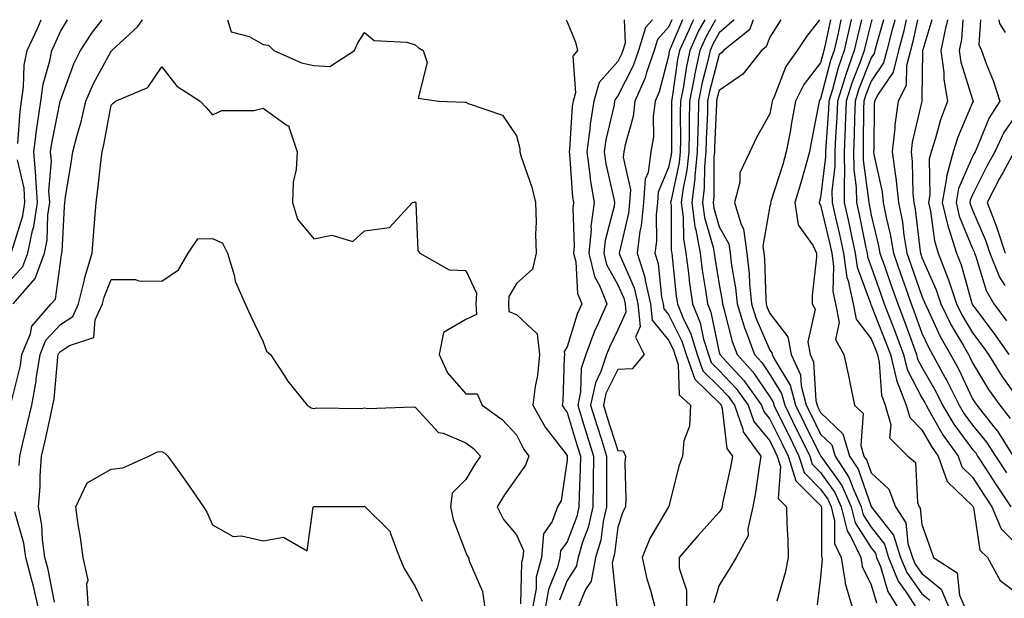
# Model space of a CAD drawing. Units: inches. Extents: x 981683 to 984323, y 7255658 to 7258298.
# Drawn here: x 982070 to 982264, y 7258184 to 7258298 of the extents above; entities that cross this region are included whole.
import ezdxf

# ---------------------------------------------------------------- set-up
doc = ezdxf.new("R2010")
doc.units = ezdxf.units.IN
doc.header["$MEASUREMENT"] = 0
doc.layers.add('Contour_98167255', color=7, linetype='Continuous', true_color=0xcc4a5b)

msp = doc.modelspace()

# ---------------------------------------------------------------- linework, layer by layer
at = {"layer": 'Contour_98167255'}
for points in [[(982068.05, 7258246.45, 3060), (982070.67, 7258249.3, 3060), (982071.65, 7258251.92, 3060), (982072.56, 7258256.43, 3060), (982072.8, 7258257.17, 3060), (982073.51, 7258261.92, 3060), (982073.2, 7258266.77, 3060), (982073.23, 7258267.1, 3060), (982072.8, 7258271.92, 3060), (982073.39, 7258276.58, 3060), (982073.56, 7258277.43, 3060), (982074.21, 7258281.92, 3060), (982074.69, 7258285.28, 3060), (982076, 7258289.87, 3060), (982076.37, 7258291.92, 3060), (982076.91, 7258293.06, 3060), (982078.05, 7258295.66, 3060), (982079.48, 7258298, 3060)], [(982068.26, 7258222.13, 3058), (982070.16, 7258229.81, 3058), (982070.48, 7258231.92, 3058), (982072.16, 7258236.03, 3058), (982072.45, 7258237.52, 3058), (982076.24, 7258241.92, 3058), (982077.08, 7258242.89, 3058), (982078.05, 7258250.1, 3058), (982078.29, 7258251.68, 3058), (982078.37, 7258251.92, 3058), (982078.39, 7258252.26, 3058), (982078.89, 7258261.08, 3058), (982078.95, 7258261.92, 3058), (982079.09, 7258262.96, 3058), (982080.21, 7258269.76, 3058), (982080.49, 7258271.92, 3058), (982081.35, 7258275.22, 3058), (982082.15, 7258277.82, 3058), (982083.09, 7258281.92, 3058), (982084.56, 7258285.41, 3058), (982088.05, 7258291.77, 3058), (982088.15, 7258291.82, 3058), (982088.22, 7258291.92, 3058), (982093.34, 7258296.63, 3058), (982094.26, 7258298, 3058)], [(982068.73, 7258241.92, 3059), (982073.05, 7258246.92, 3059), (982074.93, 7258251.92, 3059), (982075.46, 7258254.51, 3059), (982075.59, 7258259.46, 3059), (982075.96, 7258261.92, 3059), (982075.81, 7258264.16, 3059), (982076.28, 7258270.15, 3059), (982076.13, 7258271.92, 3059), (982076.34, 7258273.63, 3059), (982078.01, 7258281.88, 3059), (982078.01, 7258281.92, 3059), (982078.02, 7258281.95, 3059), (982078.05, 7258282.07, 3059), (982080.71, 7258289.26, 3059), (982082.05, 7258291.92, 3059), (982084.4, 7258295.57, 3059), (982086.32, 7258298, 3059)], [(982069.68, 7258273.55, 3061), (982070.11, 7258279.86, 3061), (982070.41, 7258281.92, 3061), (982070.79, 7258284.66, 3061), (982070.94, 7258289.03, 3061), (982071.47, 7258291.92, 3061), (982073.58, 7258296.39, 3061), (982074.28, 7258298, 3061)], [(982111.03, 7258298, 3058), (982111.74, 7258295.61, 3058), (982115.28, 7258294.69, 3058), (982118.05, 7258293.12, 3058), (982119.1, 7258292.97, 3058), (982120.17, 7258291.92, 3058), (982125.62, 7258289.49, 3058), (982128.05, 7258288.94, 3058), (982131.19, 7258288.78, 3058), (982136.09, 7258291.92, 3058), (982136.65, 7258293.32, 3058), (982138.05, 7258295.46, 3058), (982140, 7258293.87, 3058), (982146.42, 7258293.55, 3058), (982148.05, 7258293.01, 3058), (982148.67, 7258292.54, 3058), (982149.61, 7258291.92, 3058), (982150.42, 7258289.55, 3058), (982148.64, 7258282.51, 3058), (982152.64, 7258281.92, 3058), (982157.87, 7258281.74, 3058), (982158.05, 7258281.71, 3058), (982158.52, 7258281.45, 3058), (982165.27, 7258279.14, 3058), (982168.05, 7258275.12, 3058), (982168.71, 7258272.58, 3058), (982168.72, 7258271.92, 3058), (982169, 7258270.97, 3058), (982171.08, 7258264.95, 3058), (982171.83, 7258261.92, 3058), (982171.94, 7258258.03, 3058), (982171.81, 7258255.68, 3058), (982171.94, 7258251.92, 3058), (982171.18, 7258248.79, 3058), (982168.05, 7258245.93, 3058), (982166.55, 7258243.42, 3058), (982166.49, 7258241.92, 3058), (982166.56, 7258240.43, 3058), (982168.05, 7258239.84, 3058), (982172.13, 7258236, 3058), (982172.61, 7258231.92, 3058), (982172.18, 7258227.79, 3058), (982171.76, 7258225.63, 3058), (982171.3, 7258221.92, 3058), (982173.72, 7258217.59, 3058), (982178.05, 7258212.03, 3058), (982178.07, 7258211.94, 3058), (982178.08, 7258211.92, 3058), (982178.08, 7258211.89, 3058), (982178.05, 7258211.12, 3058), (982176.85, 7258203.12, 3058), (982176.11, 7258201.92, 3058), (982175.12, 7258198.99, 3058), (982173.38, 7258196.59, 3058), (982172.96, 7258191.92, 3058), (982171.96, 7258188.01, 3058), (982171.91, 7258185.78, 3058), (982171.22, 7258181.92, 3058)], [(982177.82, 7258298, 3059), (982178.05, 7258297.55, 3059), (982179.69, 7258293.56, 3059), (982180.08, 7258291.92, 3059), (982179.17, 7258290.8, 3059), (982179.68, 7258283.55, 3059), (982179.22, 7258281.92, 3059), (982179.06, 7258280.91, 3059), (982178.53, 7258272.4, 3059), (982178.46, 7258271.92, 3059), (982178.53, 7258271.44, 3059), (982179.13, 7258263, 3059), (982179.31, 7258261.92, 3059), (982179.16, 7258260.81, 3059), (982179.46, 7258253.33, 3059), (982179.32, 7258251.92, 3059), (982179.74, 7258250.23, 3059), (982180.1, 7258243.97, 3059), (982180.94, 7258241.92, 3059), (982180.05, 7258239.92, 3059), (982178.05, 7258233.44, 3059), (982177.46, 7258232.51, 3059), (982177.53, 7258231.92, 3059), (982177.47, 7258231.34, 3059), (982177.2, 7258222.77, 3059), (982177.09, 7258221.92, 3059), (982177.43, 7258221.3, 3059), (982178.05, 7258220.51, 3059), (982180.03, 7258213.9, 3059), (982180.67, 7258211.92, 3059), (982180.63, 7258209.34, 3059), (982180.42, 7258204.29, 3059), (982180.38, 7258201.92, 3059), (982179.95, 7258200.02, 3059), (982178.05, 7258195.02, 3059), (982176.75, 7258193.22, 3059), (982176.63, 7258191.92, 3059), (982176.14, 7258190.01, 3059), (982174.38, 7258185.59, 3059), (982173.72, 7258181.92, 3059)], [(982189.27, 7258298, 3060), (982189.47, 7258293.34, 3060), (982189.05, 7258291.92, 3060), (982188.79, 7258291.18, 3060), (982188.05, 7258289.73, 3060), (982184.36, 7258285.61, 3060), (982183.32, 7258281.92, 3060), (982182.58, 7258277.39, 3060), (982182.52, 7258276.39, 3060), (982181.91, 7258271.92, 3060), (982182.54, 7258267.43, 3060), (982182.61, 7258266.48, 3060), (982183.35, 7258261.92, 3060), (982182.74, 7258257.23, 3060), (982182.77, 7258256.64, 3060), (982182.31, 7258251.92, 3060), (982183.44, 7258247.31, 3060), (982184.42, 7258245.55, 3060), (982185.9, 7258241.92, 3060), (982184.18, 7258238.05, 3060), (982183.43, 7258236.54, 3060), (982181.73, 7258231.92, 3060), (982180.79, 7258229.18, 3060), (982180.71, 7258224.58, 3060), (982180.16, 7258221.92, 3060), (982181.1, 7258218.87, 3060), (982182, 7258215.87, 3060), (982183.25, 7258211.92, 3060), (982183.18, 7258207.05, 3060), (982183.18, 7258206.79, 3060), (982183.1, 7258201.92, 3060), (982182.16, 7258197.81, 3060), (982181.08, 7258194.95, 3060), (982180.19, 7258191.92, 3060), (982179.84, 7258190.13, 3060), (982178.05, 7258187.34, 3060), (982176.51, 7258183.46, 3060)], [(982194.86, 7258298, 3061), (982193.48, 7258296.49, 3061), (982192.13, 7258291.92, 3061), (982191.09, 7258288.88, 3061), (982188.05, 7258282.95, 3061), (982187.56, 7258282.41, 3061), (982187.42, 7258281.92, 3061), (982187.31, 7258281.18, 3061), (982185.69, 7258274.28, 3061), (982185.35, 7258271.92, 3061), (982185.69, 7258269.56, 3061), (982187.28, 7258262.69, 3061), (982187.41, 7258261.92, 3061), (982187.31, 7258261.18, 3061), (982185.54, 7258254.43, 3061), (982185.3, 7258251.92, 3061), (982185.83, 7258249.7, 3061), (982188.05, 7258245.72, 3061), (982189.2, 7258243.07, 3061), (982189.47, 7258241.92, 3061), (982189.64, 7258240.33, 3061), (982188.05, 7258236.79, 3061), (982186.44, 7258233.53, 3061), (982185.84, 7258231.92, 3061), (982184.7, 7258228.57, 3061), (982183.61, 7258226.36, 3061), (982182.68, 7258221.92, 3061), (982183.95, 7258217.82, 3061), (982184.81, 7258215.16, 3061), (982185.83, 7258211.92, 3061), (982185.79, 7258209.66, 3061), (982185.84, 7258204.13, 3061), (982185.8, 7258201.92, 3061), (982185.15, 7258199.02, 3061), (982184.66, 7258195.31, 3061), (982183.67, 7258191.92, 3061), (982182.76, 7258187.21, 3061), (982181.69, 7258185.56, 3061), (982180.13, 7258181.92, 3061)], [(982198.69, 7258298, 3062), (982198.05, 7258296.5, 3062), (982195.86, 7258294.11, 3062), (982195.22, 7258291.92, 3062), (982193.73, 7258287.6, 3062), (982193.45, 7258286.52, 3062), (982191.42, 7258281.92, 3062), (982191.06, 7258278.91, 3062), (982189.46, 7258273.33, 3062), (982189.22, 7258271.92, 3062), (982189.08, 7258270.89, 3062), (982190.54, 7258264.41, 3062), (982190.36, 7258261.92, 3062), (982190.15, 7258259.82, 3062), (982188.35, 7258252.22, 3062), (982188.31, 7258251.92, 3062), (982188.44, 7258251.53, 3062), (982191.24, 7258245.11, 3062), (982191.99, 7258241.92, 3062), (982192.47, 7258237.5, 3062), (982191.51, 7258235.38, 3062), (982193.21, 7258231.92, 3062), (982190.85, 7258229.12, 3062), (982188.05, 7258229.01, 3062), (982185.7, 7258224.27, 3062), (982185.21, 7258221.92, 3062), (982185.87, 7258219.74, 3062), (982188.05, 7258213.02, 3062), (982189.09, 7258212.96, 3062), (982189.55, 7258211.92, 3062), (982189.43, 7258210.54, 3062), (982189.65, 7258203.52, 3062), (982189.53, 7258201.92, 3062), (982189.03, 7258200.94, 3062), (982188.05, 7258197.89, 3062), (982187.36, 7258192.61, 3062), (982187.16, 7258191.92, 3062), (982186.94, 7258190.81, 3062), (982187.84, 7258182.13, 3062)], [(982200.81, 7258298, 3063), (982198.36, 7258292.23, 3063), (982198.22, 7258291.92, 3063), (982198.19, 7258291.78, 3063), (982198.05, 7258290.82, 3063), (982196.2, 7258283.77, 3063), (982195.38, 7258281.92, 3063), (982195.02, 7258278.89, 3063), (982195.06, 7258274.91, 3063), (982194.58, 7258271.92, 3063), (982194.01, 7258267.88, 3063), (982193.44, 7258266.53, 3063), (982193.11, 7258261.92, 3063), (982192.64, 7258257.33, 3063), (982192.4, 7258256.27, 3063), (982191.83, 7258251.92, 3063), (982193.35, 7258247.22, 3063), (982193.42, 7258246.55, 3063), (982194.5, 7258241.92, 3063), (982194.85, 7258238.72, 3063), (982198.05, 7258234.77, 3063), (982199.01, 7258232.88, 3063), (982199.3, 7258231.92, 3063), (982199.97, 7258230, 3063), (982200.13, 7258224, 3063), (982202.36, 7258221.92, 3063), (982202.18, 7258217.79, 3063), (982201.07, 7258214.94, 3063), (982200.82, 7258211.92, 3063), (982200.05, 7258209.92, 3063), (982198.08, 7258201.95, 3063), (982198.07, 7258201.92, 3063), (982198.05, 7258201.89, 3063), (982194.35, 7258195.62, 3063), (982192.87, 7258191.92, 3063), (982193.8, 7258187.67, 3063), (982194.5, 7258185.47, 3063), (982195.4, 7258181.92, 3063)], [(982203, 7258298, 3064), (982202.65, 7258297.32, 3064), (982202.05, 7258295.92, 3064), (982200.23, 7258291.92, 3064), (982199.84, 7258290.13, 3064), (982198.77, 7258282.64, 3064), (982198.64, 7258281.92, 3064), (982198.62, 7258281.35, 3064), (982198.66, 7258272.53, 3064), (982198.65, 7258271.92, 3064), (982198.6, 7258271.37, 3064), (982198.05, 7258268.85, 3064), (982196.01, 7258263.96, 3064), (982195.86, 7258261.92, 3064), (982195.61, 7258259.48, 3064), (982195.65, 7258254.32, 3064), (982195.34, 7258251.92, 3064), (982196, 7258249.87, 3064), (982196.69, 7258243.28, 3064), (982197.01, 7258241.92, 3064), (982197.11, 7258240.98, 3064), (982198.05, 7258239.82, 3064), (982200.69, 7258234.56, 3064), (982201.51, 7258231.92, 3064), (982203.21, 7258227.08, 3064), (982208.05, 7258222.39, 3064), (982208.27, 7258222.14, 3064), (982208.44, 7258221.92, 3064), (982208.65, 7258221.32, 3064), (982209.54, 7258213.41, 3064), (982210.65, 7258211.92, 3064), (982210.27, 7258209.7, 3064), (982208.72, 7258202.59, 3064), (982208.6, 7258201.92, 3064), (982208.49, 7258201.48, 3064), (982208.05, 7258200.87, 3064), (982203.8, 7258196.17, 3064), (982200.16, 7258191.92, 3064), (982200.18, 7258189.79, 3064), (982201.57, 7258185.44, 3064), (982201.59, 7258181.92, 3064)], [(982205.18, 7258298, 3065), (982204.06, 7258295.91, 3065), (982202.24, 7258291.92, 3065), (982201.5, 7258288.47, 3065), (982200.97, 7258284.84, 3065), (982200.41, 7258281.92, 3065), (982200.36, 7258279.61, 3065), (982200.38, 7258274.25, 3065), (982200.34, 7258271.92, 3065), (982200.13, 7258269.84, 3065), (982198.54, 7258262.41, 3065), (982198.47, 7258261.92, 3065), (982198.54, 7258261.43, 3065), (982198.59, 7258252.46, 3065), (982198.68, 7258251.92, 3065), (982198.78, 7258251.19, 3065), (982199.57, 7258243.44, 3065), (982199.79, 7258241.92, 3065), (982201.02, 7258238.95, 3065), (982202.38, 7258236.25, 3065), (982203.71, 7258231.92, 3065), (982204.84, 7258228.71, 3065), (982208.05, 7258225.6, 3065), (982209.83, 7258223.7, 3065), (982211.09, 7258221.92, 3065), (982212.72, 7258217.25, 3065), (982212.79, 7258216.66, 3065), (982216.28, 7258211.92, 3065), (982215.92, 7258209.79, 3065), (982215.23, 7258204.74, 3065), (982214.71, 7258201.92, 3065), (982213.67, 7258197.54, 3065), (982213.75, 7258196.22, 3065), (982211.42, 7258191.92, 3065), (982210.17, 7258189.8, 3065), (982208.05, 7258186.42, 3065), (982206.99, 7258182.98, 3065)], [(982207.31, 7258298, 3066), (982205.44, 7258294.53, 3066), (982204.25, 7258291.92, 3066), (982203.2, 7258287.07, 3066), (982203.14, 7258286.83, 3066), (982202.19, 7258281.92, 3066), (982202.1, 7258277.87, 3066), (982202.11, 7258275.98, 3066), (982202.03, 7258271.92, 3066), (982201.67, 7258268.3, 3066), (982200.92, 7258264.79, 3066), (982200.57, 7258261.92, 3066), (982200.94, 7258259.03, 3066), (982200.97, 7258254.84, 3066), (982201.47, 7258251.92, 3066), (982201.99, 7258247.98, 3066), (982202.18, 7258246.05, 3066), (982202.77, 7258241.92, 3066), (982204.32, 7258238.19, 3066), (982204.97, 7258235, 3066), (982205.92, 7258231.92, 3066), (982206.48, 7258230.35, 3066), (982208.05, 7258228.81, 3066), (982211.38, 7258225.25, 3066), (982213.74, 7258221.92, 3066), (982214.86, 7258218.73, 3066), (982218.05, 7258214.9, 3066), (982219.03, 7258212.9, 3066), (982219.51, 7258211.92, 3066), (982220.15, 7258209.82, 3066), (982219.67, 7258203.54, 3066), (982221.31, 7258201.92, 3066), (982221.4, 7258198.57, 3066), (982221.57, 7258195.44, 3066), (982221.64, 7258191.92, 3066), (982221.07, 7258188.9, 3066), (982219.39, 7258183.26, 3066)], [(982211.03, 7258298, 3067), (982208.05, 7258295.43, 3067), (982206.82, 7258293.15, 3067), (982206.26, 7258291.92, 3067), (982205.76, 7258289.63, 3067), (982204.63, 7258285.34, 3067), (982203.97, 7258281.92, 3067), (982203.88, 7258277.75, 3067), (982203.81, 7258276.16, 3067), (982203.72, 7258271.92, 3067), (982203.26, 7258267.13, 3067), (982203.25, 7258266.72, 3067), (982202.66, 7258261.92, 3067), (982203.27, 7258257.14, 3067), (982203.46, 7258256.51, 3067), (982204.26, 7258251.92, 3067), (982204.7, 7258248.57, 3067), (982205.36, 7258244.61, 3067), (982205.74, 7258241.92, 3067), (982206.42, 7258240.29, 3067), (982208.05, 7258232.34, 3067), (982208.14, 7258232.01, 3067), (982208.17, 7258231.92, 3067), (982209.53, 7258230.44, 3067), (982212.92, 7258226.79, 3067), (982216.4, 7258221.92, 3067), (982216.83, 7258220.7, 3067), (982218.05, 7258219.22, 3067), (982220.46, 7258214.33, 3067), (982221.65, 7258211.92, 3067), (982223.14, 7258207.01, 3067), (982228.05, 7258202.13, 3067), (982228.14, 7258202.01, 3067), (982228.18, 7258201.92, 3067), (982228.22, 7258201.75, 3067), (982228.22, 7258192.09, 3067), (982228.29, 7258191.92, 3067), (982228.33, 7258191.64, 3067), (982228.05, 7258188.02, 3067), (982227.4, 7258182.57, 3067)], [(982214.77, 7258298, 3068), (982214, 7258295.97, 3068), (982208.9, 7258291.92, 3068), (982208.53, 7258291.44, 3068), (982208.05, 7258291.12, 3068), (982206.13, 7258283.84, 3068), (982205.76, 7258281.92, 3068), (982205.71, 7258279.58, 3068), (982205.47, 7258274.5, 3068), (982205.42, 7258271.92, 3068), (982205.13, 7258269, 3068), (982205.11, 7258264.86, 3068), (982204.75, 7258261.92, 3068), (982205.13, 7258259, 3068), (982206.83, 7258253.14, 3068), (982207.04, 7258251.92, 3068), (982207.16, 7258251.03, 3068), (982208.05, 7258245.74, 3068), (982208.64, 7258242.51, 3068), (982208.69, 7258241.92, 3068), (982208.99, 7258240.98, 3068), (982210.63, 7258234.5, 3068), (982211.59, 7258231.92, 3068), (982214.69, 7258228.56, 3068), (982218.05, 7258223.6, 3068), (982218.68, 7258222.55, 3068), (982218.85, 7258221.92, 3068), (982219.63, 7258220.34, 3068), (982221.89, 7258215.76, 3068), (982223.79, 7258211.92, 3068), (982224.78, 7258208.65, 3068), (982228.05, 7258205.41, 3068), (982229.51, 7258203.38, 3068), (982230.16, 7258201.92, 3068), (982230.82, 7258199.15, 3068), (982230.82, 7258194.69, 3068), (982232.12, 7258191.92, 3068), (982232.91, 7258187.06, 3068), (982232.89, 7258186.76, 3068), (982234.34, 7258181.92, 3068)], [(982220.18, 7258298, 3069), (982218.05, 7258294.58, 3069), (982217.32, 7258292.65, 3069), (982216.39, 7258291.92, 3069), (982212.73, 7258287.24, 3069), (982208.05, 7258284, 3069), (982207.61, 7258282.36, 3069), (982207.53, 7258281.92, 3069), (982207.52, 7258281.39, 3069), (982207.13, 7258272.84, 3069), (982207.11, 7258271.92, 3069), (982207.01, 7258270.88, 3069), (982206.98, 7258262.99, 3069), (982206.84, 7258261.92, 3069), (982206.98, 7258260.85, 3069), (982208.05, 7258257.16, 3069), (982209.92, 7258253.8, 3069), (982210.18, 7258251.92, 3069), (982210.45, 7258249.52, 3069), (982211.24, 7258245.11, 3069), (982211.56, 7258241.92, 3069), (982213.11, 7258236.98, 3069), (982213.21, 7258236.76, 3069), (982215.03, 7258231.92, 3069), (982216.48, 7258230.35, 3069), (982218.05, 7258228.02, 3069), (982220.36, 7258224.23, 3069), (982220.98, 7258221.92, 3069), (982223.31, 7258217.18, 3069), (982223.83, 7258216.14, 3069), (982225.92, 7258211.92, 3069), (982226.42, 7258210.29, 3069), (982228.05, 7258208.67, 3069), (982230.86, 7258204.73, 3069), (982232.13, 7258201.92, 3069), (982233.28, 7258197.15, 3069), (982234.1, 7258195.87, 3069), (982235.96, 7258191.92, 3069), (982236.25, 7258190.12, 3069), (982238.05, 7258186.53, 3069), (982239.09, 7258182.96, 3069)], [(982227.81, 7258298, 3070), (982225.27, 7258294.7, 3070), (982223.46, 7258291.92, 3070), (982221.18, 7258288.79, 3070), (982218.91, 7258282.78, 3070), (982218.49, 7258281.92, 3070), (982218.42, 7258281.55, 3070), (982218.05, 7258279.45, 3070), (982215.31, 7258274.66, 3070), (982214.11, 7258271.92, 3070), (982212.15, 7258267.82, 3070), (982212.1, 7258265.97, 3070), (982211.08, 7258261.92, 3070), (982212.35, 7258257.62, 3070), (982212.84, 7258256.71, 3070), (982213.51, 7258251.92, 3070), (982213.97, 7258247.84, 3070), (982214.04, 7258245.93, 3070), (982214.43, 7258241.92, 3070), (982215.3, 7258239.17, 3070), (982218.05, 7258232.79, 3070), (982218.43, 7258232.3, 3070), (982218.5, 7258231.92, 3070), (982218.89, 7258231.08, 3070), (982222.05, 7258225.92, 3070), (982223.1, 7258221.92, 3070), (982224.74, 7258218.61, 3070), (982228.05, 7258211.94, 3070), (982228.07, 7258211.92, 3070), (982228.1, 7258211.87, 3070), (982232.22, 7258206.09, 3070), (982234.1, 7258201.92, 3070), (982234.88, 7258198.75, 3070), (982238.05, 7258193.78, 3070), (982238.86, 7258192.73, 3070), (982239.11, 7258191.92, 3070), (982239.87, 7258190.1, 3070), (982241.29, 7258185.16, 3070), (982243.35, 7258181.92, 3070)], [(982230.01, 7258298, 3071), (982228.92, 7258292.79, 3071), (982228.72, 7258291.92, 3071), (982228.55, 7258291.42, 3071), (982228.05, 7258289.5, 3071), (982224.73, 7258285.24, 3071), (982223.13, 7258281.92, 3071), (982222.34, 7258277.63, 3071), (982222.02, 7258275.89, 3071), (982221.29, 7258271.92, 3071), (982220.57, 7258269.4, 3071), (982218.25, 7258262.12, 3071), (982218.19, 7258261.92, 3071), (982218.21, 7258261.76, 3071), (982218.05, 7258261.2, 3071), (982216.64, 7258253.33, 3071), (982216.84, 7258251.92, 3071), (982216.96, 7258250.83, 3071), (982217.22, 7258242.75, 3071), (982217.3, 7258241.92, 3071), (982217.47, 7258241.34, 3071), (982218.05, 7258240.03, 3071), (982221.59, 7258235.46, 3071), (982222.25, 7258231.92, 3071), (982224.09, 7258227.96, 3071), (982224.22, 7258225.75, 3071), (982225.23, 7258221.92, 3071), (982226.16, 7258220.03, 3071), (982228.05, 7258216.23, 3071), (982230.24, 7258214.11, 3071), (982230.91, 7258211.92, 3071), (982233.72, 7258207.59, 3071), (982234.47, 7258205.5, 3071), (982236.09, 7258201.92, 3071), (982236.47, 7258200.34, 3071), (982238.05, 7258197.86, 3071), (982240.63, 7258194.5, 3071), (982241.47, 7258191.92, 3071), (982243.39, 7258187.26, 3071), (982245.1, 7258184.87, 3071), (982246.98, 7258181.92, 3071)], [(982232.05, 7258298, 3072), (982232.03, 7258297.94, 3072), (982231.49, 7258295.36, 3072), (982230.72, 7258291.92, 3072), (982230.01, 7258289.96, 3072), (982228.05, 7258282.37, 3072), (982227.85, 7258282.12, 3072), (982227.76, 7258281.92, 3072), (982227.69, 7258281.56, 3072), (982226.21, 7258273.76, 3072), (982225.87, 7258271.92, 3072), (982224.99, 7258268.86, 3072), (982224.16, 7258265.81, 3072), (982222.99, 7258261.92, 3072), (982223.63, 7258257.5, 3072), (982226.6, 7258253.37, 3072), (982227.24, 7258251.92, 3072), (982227.25, 7258251.12, 3072), (982226.39, 7258243.58, 3072), (982226.4, 7258241.92, 3072), (982226.99, 7258240.86, 3072), (982225.54, 7258234.43, 3072), (982226, 7258231.92, 3072), (982226.65, 7258230.52, 3072), (982227.09, 7258222.88, 3072), (982227.35, 7258221.92, 3072), (982227.58, 7258221.45, 3072), (982228.05, 7258220.5, 3072), (982232.42, 7258216.29, 3072), (982233.76, 7258211.92, 3072), (982235.45, 7258209.32, 3072), (982238.05, 7258201.95, 3072), (982238.07, 7258201.94, 3072), (982238.07, 7258201.92, 3072), (982238.11, 7258201.86, 3072), (982242.41, 7258196.28, 3072), (982243.82, 7258191.92, 3072), (982245.06, 7258188.93, 3072), (982248.05, 7258184.73, 3072), (982249.6, 7258183.47, 3072)], [(982234.12, 7258298, 3073), (982234.11, 7258297.98, 3073), (982233.68, 7258296.29, 3073), (982232.7, 7258291.92, 3073), (982231.49, 7258288.48, 3073), (982230.38, 7258284.25, 3073), (982229.67, 7258281.92, 3073), (982229.61, 7258280.36, 3073), (982229.07, 7258272.94, 3073), (982229.02, 7258271.92, 3073), (982229.03, 7258270.94, 3073), (982228.05, 7258262.85, 3073), (982227.85, 7258262.12, 3073), (982227.8, 7258261.92, 3073), (982227.83, 7258261.7, 3073), (982228.05, 7258261.38, 3073), (982229.86, 7258253.73, 3073), (982230.25, 7258251.92, 3073), (982230.61, 7258249.36, 3073), (982230.49, 7258244.36, 3073), (982231.01, 7258241.92, 3073), (982231.7, 7258238.27, 3073), (982231.01, 7258234.88, 3073), (982232.65, 7258231.92, 3073), (982233.6, 7258227.47, 3073), (982233.88, 7258226.09, 3073), (982234.76, 7258221.92, 3073), (982236.47, 7258220.34, 3073), (982235.98, 7258213.99, 3073), (982236.61, 7258211.92, 3073), (982237.18, 7258211.05, 3073), (982238.05, 7258208.58, 3073), (982241.5, 7258205.37, 3073), (982242.8, 7258201.92, 3073), (982244.88, 7258198.75, 3073), (982245.28, 7258194.69, 3073), (982246.17, 7258191.92, 3073), (982246.72, 7258190.59, 3073), (982248.05, 7258188.74, 3073), (982251.81, 7258185.68, 3073), (982253.43, 7258181.92, 3073)], [(982236.15, 7258298, 3074), (982235.31, 7258294.66, 3074), (982234.69, 7258291.92, 3074), (982232.95, 7258287.02, 3074), (982232.88, 7258286.75, 3074), (982231.39, 7258281.92, 3074), (982231.27, 7258278.7, 3074), (982230.99, 7258274.86, 3074), (982230.87, 7258271.92, 3074), (982230.89, 7258269.08, 3074), (982230.3, 7258264.17, 3074), (982230.33, 7258261.92, 3074), (982230.98, 7258258.99, 3074), (982231.77, 7258255.64, 3074), (982232.57, 7258251.92, 3074), (982233.26, 7258247.13, 3074), (982233.5, 7258246.47, 3074), (982234.48, 7258241.92, 3074), (982235.04, 7258238.91, 3074), (982238.05, 7258235.04, 3074), (982238.93, 7258232.8, 3074), (982239.25, 7258231.92, 3074), (982239.63, 7258230.34, 3074), (982240.05, 7258223.92, 3074), (982240.81, 7258221.92, 3074), (982241.93, 7258218.04, 3074), (982241.64, 7258215.51, 3074), (982245.28, 7258211.92, 3074), (982246.76, 7258210.63, 3074), (982247.2, 7258202.77, 3074), (982247.52, 7258201.92, 3074), (982247.73, 7258201.6, 3074), (982248.05, 7258198.38, 3074), (982249.76, 7258193.63, 3074), (982250.34, 7258191.92, 3074), (982254.99, 7258188.86, 3074), (982255.48, 7258184.49, 3074), (982256.59, 7258181.92, 3074)], [(982238.19, 7258298, 3075), (982238.05, 7258297.5, 3075), (982236.93, 7258293.04, 3075), (982236.67, 7258291.92, 3075), (982235.92, 7258289.79, 3075), (982234.28, 7258285.69, 3075), (982233.12, 7258281.92, 3075), (982232.93, 7258277.04, 3075), (982232.91, 7258276.78, 3075), (982232.72, 7258271.92, 3075), (982232.76, 7258267.21, 3075), (982232.68, 7258266.55, 3075), (982232.73, 7258261.92, 3075), (982233.7, 7258257.57, 3075), (982234.04, 7258255.93, 3075), (982234.9, 7258251.92, 3075), (982235.3, 7258249.17, 3075), (982237.9, 7258242.07, 3075), (982237.95, 7258241.82, 3075), (982238.05, 7258241.71, 3075), (982240.8, 7258234.67, 3075), (982241.83, 7258231.92, 3075), (982243.02, 7258226.95, 3075), (982243.03, 7258226.9, 3075), (982244.93, 7258221.92, 3075), (982245.63, 7258219.5, 3075), (982248.05, 7258217.1, 3075), (982249.91, 7258213.78, 3075), (982251.24, 7258211.92, 3075), (982253.05, 7258206.92, 3075), (982253.19, 7258206.78, 3075), (982258.05, 7258202.08, 3075), (982258.11, 7258201.98, 3075), (982258.15, 7258201.92, 3075), (982258.22, 7258201.75, 3075), (982259.5, 7258193.37, 3075), (982260.98, 7258191.92, 3075), (982263.49, 7258187.36, 3075), (982268.05, 7258183.95, 3075)], [(982240.46, 7258298, 3076), (982239.02, 7258292.89, 3076), (982238.77, 7258291.92, 3076), (982238.63, 7258291.34, 3076), (982238.05, 7258290.49, 3076), (982235.6, 7258284.37, 3076), (982234.85, 7258281.92, 3076), (982234.72, 7258278.59, 3076), (982234.7, 7258275.27, 3076), (982234.56, 7258271.92, 3076), (982234.59, 7258268.46, 3076), (982235.1, 7258264.87, 3076), (982235.14, 7258261.92, 3076), (982235.67, 7258259.54, 3076), (982237, 7258252.97, 3076), (982237.22, 7258251.92, 3076), (982237.33, 7258251.2, 3076), (982238.05, 7258249.23, 3076), (982239.95, 7258243.82, 3076), (982240.62, 7258241.92, 3076), (982242.21, 7258237.76, 3076), (982242.69, 7258236.56, 3076), (982244.41, 7258231.92, 3076), (982245.11, 7258228.98, 3076), (982248.05, 7258223.39, 3076), (982248.59, 7258222.46, 3076), (982248.85, 7258221.92, 3076), (982250.03, 7258219.94, 3076), (982252.2, 7258216.07, 3076), (982255.19, 7258211.92, 3076), (982255.94, 7258209.81, 3076), (982258.05, 7258207.78, 3076), (982260.33, 7258204.2, 3076), (982261.87, 7258201.92, 3076), (982263.67, 7258197.54, 3076), (982268.05, 7258193.23, 3076)], [(982242.71, 7258298, 3077), (982242.56, 7258297.41, 3077), (982242.18, 7258296.05, 3077), (982241.11, 7258291.92, 3077), (982240.48, 7258289.49, 3077), (982238.05, 7258285.88, 3077), (982236.92, 7258283.05, 3077), (982236.58, 7258281.92, 3077), (982236.52, 7258280.39, 3077), (982236.48, 7258273.49, 3077), (982236.42, 7258271.92, 3077), (982236.43, 7258270.3, 3077), (982237.53, 7258262.44, 3077), (982237.54, 7258261.92, 3077), (982237.64, 7258261.51, 3077), (982238.05, 7258259.46, 3077), (982239.51, 7258253.38, 3077), (982239.77, 7258251.92, 3077), (982240.7, 7258249.27, 3077), (982241.92, 7258245.79, 3077), (982243.27, 7258241.92, 3077), (982244.59, 7258238.46, 3077), (982246.36, 7258233.61, 3077), (982246.99, 7258231.92, 3077), (982247.19, 7258231.06, 3077), (982248.05, 7258229.43, 3077), (982250.76, 7258224.63, 3077), (982252.12, 7258221.92, 3077), (982254.34, 7258218.21, 3077), (982258.05, 7258213.23, 3077), (982258.65, 7258212.52, 3077), (982259.02, 7258211.92, 3077), (982260.76, 7258209.21, 3077), (982262.53, 7258206.4, 3077), (982265.59, 7258201.92, 3077)], [(982244.93, 7258298, 3078), (982244.4, 7258295.57, 3078), (982243.45, 7258291.92, 3078), (982242.35, 7258287.62, 3078), (982239.43, 7258283.3, 3078), (982238.72, 7258281.92, 3078), (982238.64, 7258281.33, 3078), (982238.53, 7258272.4, 3078), (982238.48, 7258271.92, 3078), (982238.55, 7258271.42, 3078), (982240.2, 7258264.07, 3078), (982240.43, 7258261.92, 3078), (982241, 7258258.97, 3078), (982241.8, 7258255.67, 3078), (982242.43, 7258251.92, 3078), (982243.89, 7258247.76, 3078), (982244.79, 7258245.18, 3078), (982245.93, 7258241.92, 3078), (982246.52, 7258240.39, 3078), (982248.05, 7258236.16, 3078), (982249.38, 7258233.25, 3078), (982250.14, 7258231.92, 3078), (982252.64, 7258227.33, 3078), (982252.93, 7258226.8, 3078), (982255.38, 7258221.92, 3078), (982256.38, 7258220.25, 3078), (982258.05, 7258218.01, 3078), (982260.81, 7258214.68, 3078), (982262.53, 7258211.92, 3078), (982264.7, 7258208.57, 3078)], [(982247.2, 7258298, 3079), (982246.25, 7258293.72, 3079), (982245.78, 7258291.92, 3079), (982245, 7258288.87, 3079), (982244.96, 7258285.01, 3079), (982243.38, 7258281.92, 3079), (982242.72, 7258277.25, 3079), (982242.71, 7258276.58, 3079), (982242.18, 7258271.92, 3079), (982242.84, 7258267.13, 3079), (982242.91, 7258266.78, 3079), (982243.45, 7258261.92, 3079), (982244.19, 7258258.06, 3079), (982244.5, 7258255.47, 3079), (982245.09, 7258251.92, 3079), (982245.86, 7258249.73, 3079), (982248.05, 7258243.45, 3079), (982248.52, 7258242.39, 3079), (982248.67, 7258241.92, 3079), (982249.28, 7258240.69, 3079), (982251.65, 7258235.52, 3079), (982253.69, 7258231.92, 3079), (982255.23, 7258229.1, 3079), (982258.05, 7258223.23, 3079), (982258.54, 7258222.41, 3079), (982258.88, 7258221.92, 3079), (982262.26, 7258217.71, 3079), (982262.97, 7258216.84, 3079), (982266.06, 7258211.92, 3079)], [(982250.03, 7258298, 3080), (982248.21, 7258292.08, 3080), (982248.17, 7258291.92, 3080), (982248.19, 7258291.78, 3080), (982248.05, 7258282.48, 3080), (982248.04, 7258281.93, 3080), (982248.04, 7258281.91, 3080), (982246.11, 7258273.86, 3080), (982245.89, 7258271.92, 3080), (982246.15, 7258270.02, 3080), (982246.27, 7258263.7, 3080), (982246.47, 7258261.92, 3080), (982246.72, 7258260.59, 3080), (982247.7, 7258252.27, 3080), (982247.76, 7258251.92, 3080), (982247.84, 7258251.71, 3080), (982248.05, 7258251.08, 3080), (982250.83, 7258244.7, 3080), (982251.76, 7258241.92, 3080), (982253.84, 7258237.71, 3080), (982256.19, 7258233.78, 3080), (982257.25, 7258231.92, 3080), (982257.53, 7258231.4, 3080), (982258.05, 7258230.32, 3080), (982261.19, 7258225.06, 3080), (982263.39, 7258221.92, 3080), (982265.46, 7258219.33, 3080)], [(982253.07, 7258298, 3081), (982252.91, 7258297.06, 3081), (982252.79, 7258296.66, 3081), (982251.8, 7258291.92, 3081), (982252.36, 7258287.61, 3081), (982252.34, 7258286.21, 3081), (982253.11, 7258281.92, 3081), (982251.73, 7258278.24, 3081), (982250.74, 7258274.61, 3081), (982249.87, 7258271.92, 3081), (982249.48, 7258270.49, 3081), (982249.61, 7258263.48, 3081), (982249.34, 7258261.92, 3081), (982249.74, 7258260.23, 3081), (982250.5, 7258254.37, 3081), (982251.27, 7258251.92, 3081), (982253.17, 7258247.04, 3081), (982253.26, 7258246.71, 3081), (982254.86, 7258241.92, 3081), (982255.91, 7258239.78, 3081), (982258.05, 7258236.2, 3081), (982259.89, 7258233.76, 3081), (982261.17, 7258231.92, 3081), (982263.8, 7258227.67, 3081), (982267.58, 7258222.39, 3081)], [(982256.1, 7258298, 3082), (982255.88, 7258294.09, 3082), (982255.42, 7258291.92, 3082), (982255.73, 7258289.6, 3082), (982258.05, 7258282.24, 3082), (982258.15, 7258282.02, 3082), (982258.18, 7258281.92, 3082), (982258.13, 7258281.84, 3082), (982258.05, 7258281.65, 3082), (982255.16, 7258274.81, 3082), (982254.23, 7258271.92, 3082), (982252.89, 7258267.08, 3082), (982252.89, 7258266.76, 3082), (982252.06, 7258261.92, 3082), (982253.21, 7258257.08, 3082), (982253.43, 7258256.54, 3082), (982254.9, 7258251.92, 3082), (982255.77, 7258249.64, 3082), (982257.88, 7258242.09, 3082), (982257.94, 7258241.92, 3082), (982257.98, 7258241.85, 3082), (982258.05, 7258241.72, 3082), (982262.26, 7258236.13, 3082), (982265.19, 7258231.92, 3082)], [(982259.61, 7258298, 3083), (982259.26, 7258293.13, 3083), (982259.78, 7258291.92, 3083), (982260.78, 7258289.19, 3083), (982262.13, 7258286, 3083), (982263.4, 7258281.92, 3083), (982261.3, 7258278.67, 3083), (982258.97, 7258272.84, 3083), (982258.53, 7258271.92, 3083), (982258.36, 7258271.61, 3083), (982258.05, 7258270.98, 3083), (982255.26, 7258264.71, 3083), (982254.78, 7258261.92, 3083), (982255.4, 7258259.27, 3083), (982258.05, 7258252.89, 3083), (982258.34, 7258252.21, 3083), (982258.44, 7258251.92, 3083), (982258.69, 7258251.28, 3083), (982260.69, 7258244.56, 3083), (982262.21, 7258241.92, 3083), (982264.7, 7258238.57, 3083)], [(982263.22, 7258298, 3084), (982263.37, 7258297.24, 3084), (982264.47, 7258295.5, 3084)], [(982069.93, 7258210.04, 3057), (982070.06, 7258211.92, 3057), (982070.67, 7258214.54, 3057), (982071.59, 7258218.38, 3057), (982072.41, 7258221.92, 3057), (982073.27, 7258226.7, 3057), (982073.31, 7258227.18, 3057), (982074.05, 7258231.92, 3057), (982075.21, 7258234.76, 3057), (982078.05, 7258237.88, 3057), (982080.5, 7258239.47, 3057), (982081.64, 7258241.92, 3057), (982082.8, 7258246.67, 3057), (982082.86, 7258247.11, 3057), (982084.33, 7258251.92, 3057), (982084.58, 7258255.39, 3057), (982084.87, 7258258.74, 3057), (982085.1, 7258261.92, 3057), (982085.46, 7258264.51, 3057), (982086.03, 7258269.9, 3057), (982086.29, 7258271.92, 3057), (982086.65, 7258273.32, 3057), (982088.05, 7258281.15, 3057), (982088.46, 7258281.51, 3057), (982088.92, 7258281.92, 3057), (982095.34, 7258284.63, 3057), (982098.05, 7258288.7, 3057), (982101.02, 7258284.89, 3057), (982105.64, 7258281.92, 3057), (982106.79, 7258280.66, 3057), (982108.05, 7258279.2, 3057), (982109.9, 7258280.07, 3057), (982116.21, 7258280.08, 3057), (982118.05, 7258280.53, 3057), (982122.83, 7258277.14, 3057), (982123.16, 7258277.03, 3057), (982123.13, 7258276.84, 3057), (982124.8, 7258271.92, 3057), (982124.6, 7258268.47, 3057), (982124, 7258265.97, 3057), (982123.85, 7258261.92, 3057), (982124.81, 7258258.68, 3057), (982128.05, 7258254.79, 3057), (982131.64, 7258255.51, 3057), (982135.75, 7258254.22, 3057), (982138.05, 7258256.37, 3057), (982142.97, 7258257, 3057), (982147.53, 7258261.92, 3057), (982147.94, 7258262.03, 3057), (982148.05, 7258262.08, 3057), (982148.13, 7258262, 3057), (982148.16, 7258261.92, 3057), (982148.21, 7258261.76, 3057), (982148.61, 7258252.48, 3057), (982148.99, 7258251.92, 3057), (982154.75, 7258248.62, 3057), (982158.05, 7258248.52, 3057), (982160.15, 7258244.02, 3057), (982160.06, 7258241.92, 3057), (982160.16, 7258239.81, 3057), (982158.05, 7258238.88, 3057), (982153.67, 7258236.3, 3057), (982152.78, 7258231.92, 3057), (982154.45, 7258228.32, 3057), (982158.05, 7258224.16, 3057), (982160.29, 7258224.16, 3057), (982161.25, 7258221.92, 3057), (982165.24, 7258219.11, 3057), (982168.05, 7258216.09, 3057), (982169.44, 7258213.31, 3057), (982170.46, 7258211.92, 3057), (982169.85, 7258210.12, 3057), (982168.05, 7258207.64, 3057), (982165.68, 7258204.29, 3057), (982164.22, 7258201.92, 3057), (982165.51, 7258199.38, 3057), (982168.05, 7258196.39, 3057), (982169.42, 7258193.29, 3057), (982169.3, 7258191.92, 3057), (982169.04, 7258190.93, 3057), (982168.86, 7258182.73, 3057)], [(982268.05, 7258281.23, 3084), (982264.22, 7258275.75, 3084), (982262.4, 7258271.92, 3084), (982260.85, 7258269.12, 3084), (982258.05, 7258263.45, 3084), (982257.58, 7258262.39, 3084), (982257.5, 7258261.92, 3084), (982257.6, 7258261.47, 3084), (982258.05, 7258260.4, 3084), (982260.62, 7258254.49, 3084), (982261.44, 7258251.92, 3084), (982263.33, 7258247.2, 3084), (982264.42, 7258245.55, 3084)], [(982068.45, 7258252.32, 3061), (982070.67, 7258259.3, 3061), (982071.06, 7258261.92, 3061), (982070.88, 7258264.75, 3061), (982069.61, 7258270.36, 3061)], [(982266.25, 7258271.92, 3085), (982264.07, 7258267.94, 3085), (982263.33, 7258266.64, 3085), (982260.91, 7258261.92, 3085), (982262.67, 7258257.3, 3085), (982262.9, 7258256.77, 3085), (982264.44, 7258251.92, 3085)], [(982076.91, 7258183.06, 3056), (982075.63, 7258189.5, 3056), (982074.99, 7258191.92, 3056), (982074.51, 7258195.46, 3056), (982074.42, 7258198.29, 3056), (982073.76, 7258201.92, 3056), (982074.07, 7258205.9, 3056), (982074.08, 7258207.95, 3056), (982074.34, 7258211.92, 3056), (982075.04, 7258214.93, 3056), (982076.16, 7258220.03, 3056), (982076.59, 7258221.92, 3056), (982076.81, 7258223.16, 3056), (982077.53, 7258231.4, 3056), (982077.62, 7258231.92, 3056), (982077.74, 7258232.23, 3056), (982078.05, 7258232.56, 3056), (982079.88, 7258233.75, 3056), (982084.67, 7258235.3, 3056), (982084.92, 7258238.8, 3056), (982086.38, 7258241.92, 3056), (982086.7, 7258243.27, 3056), (982088.05, 7258246.75, 3056), (982092.87, 7258246.74, 3056), (982093.52, 7258246.45, 3056), (982098.05, 7258246.43, 3056), (982101.33, 7258248.64, 3056), (982103.3, 7258251.92, 3056), (982105.2, 7258254.77, 3056), (982108.05, 7258254.83, 3056), (982110.02, 7258253.89, 3056), (982111.05, 7258251.92, 3056), (982112.36, 7258247.61, 3056), (982112.57, 7258246.44, 3056), (982114.54, 7258241.92, 3056), (982115.64, 7258239.51, 3056), (982118.05, 7258234.43, 3056), (982118.73, 7258232.6, 3056), (982119.51, 7258231.92, 3056), (982122.25, 7258227.72, 3056), (982122.85, 7258226.72, 3056), (982126.72, 7258221.92, 3056), (982127.55, 7258221.42, 3056), (982128.05, 7258221.32, 3056), (982128.56, 7258221.41, 3056), (982137.45, 7258221.32, 3056), (982138.05, 7258221.4, 3056), (982138.67, 7258221.3, 3056), (982147.76, 7258221.63, 3056), (982148.05, 7258221.56, 3056), (982152.69, 7258216.56, 3056), (982153.55, 7258216.42, 3056), (982158.05, 7258214.55, 3056), (982159.54, 7258213.41, 3056), (982160.96, 7258211.92, 3056), (982159.77, 7258210.2, 3056), (982158.05, 7258207.26, 3056), (982155.36, 7258204.61, 3056), (982155.06, 7258201.92, 3056), (982155.53, 7258199.4, 3056), (982158.05, 7258192.91, 3056), (982158.33, 7258192.2, 3056), (982158.56, 7258191.92, 3056), (982158.72, 7258191.25, 3056), (982161.33, 7258185.2, 3056), (982161.79, 7258181.92, 3056)], [(982083.63, 7258181.92, 3055), (982083.26, 7258186.71, 3055), (982083.56, 7258187.43, 3055), (982082.52, 7258191.92, 3055), (982082, 7258195.87, 3055), (982081.58, 7258198.39, 3055), (982081.08, 7258201.92, 3055), (982083.36, 7258206.61, 3055), (982088.05, 7258209.32, 3055), (982090.4, 7258209.57, 3055), (982095.53, 7258211.92, 3055), (982097.25, 7258212.72, 3055), (982098.05, 7258212.84, 3055), (982098.64, 7258212.51, 3055), (982099.29, 7258211.92, 3055), (982102.27, 7258207.7, 3055), (982102.92, 7258206.79, 3055), (982106.28, 7258201.92, 3055), (982106.97, 7258200.84, 3055), (982108.05, 7258198.36, 3055), (982112.18, 7258196.05, 3055), (982113.79, 7258196.18, 3055), (982118.05, 7258195.18, 3055), (982122.07, 7258195.94, 3055), (982126.78, 7258193.19, 3055), (982127.96, 7258201.83, 3055), (982128.03, 7258201.92, 3055), (982128.06, 7258201.93, 3055), (982137.98, 7258201.99, 3055), (982138.05, 7258202.01, 3055), (982138.1, 7258201.97, 3055), (982138.18, 7258201.92, 3055), (982143.13, 7258197, 3055), (982143.15, 7258196.82, 3055), (982144.99, 7258191.92, 3055), (982145.86, 7258189.73, 3055), (982148.05, 7258186.2, 3055), (982149.42, 7258183.29, 3055)], [(982073.74, 7258181.92, 3057), (982072.66, 7258186.53, 3057), (982072.33, 7258187.64, 3057), (982071.22, 7258191.92, 3057), (982070.83, 7258194.7, 3057), (982069.07, 7258200.9, 3057)]]:
    msp.add_polyline3d(points, dxfattribs=at)

doc.saveas('drawing.dxf')
